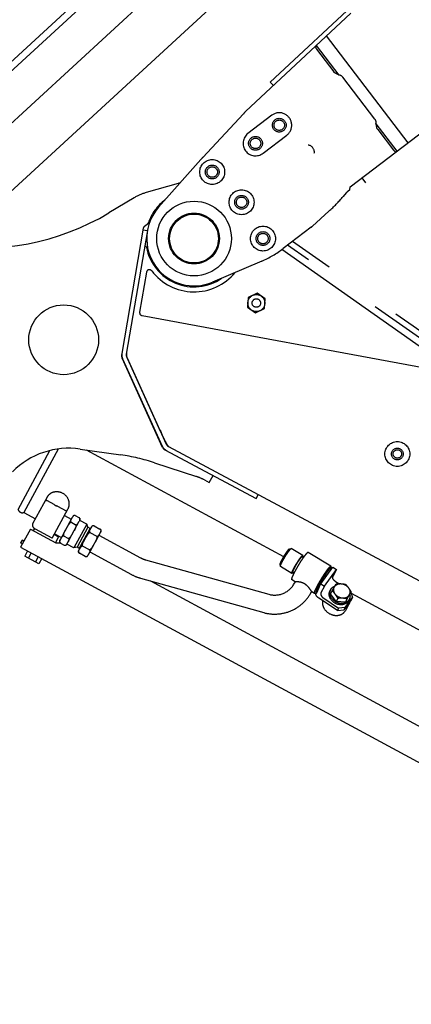
# Model space of a CAD drawing. Units: millimetres. Extents: x 0 to 594, y 0 to 420.
# Drawn here: x 410 to 417, y 223 to 243 of the extents above; entities that cross this region are included whole.
import ezdxf

# ---------------------------------------------------------------- set-up
doc = ezdxf.new("R2010")
doc.units = ezdxf.units.MM
doc.header["$LTSCALE"] = 32.67
doc.linetypes.add('PHANTOM', pattern=[0.8, 0.45, -0.05, 0.1, -0.05, 0.1, -0.05])
doc.layers.get('0').update_dxf_attribs({"linetype": 'CONTINUOUS'})
for name, color, linetype in [('ALL_AXIS', 7, 'CONTINUOUS'), ('ALL_FEATURES', 7, 'CONTINUOUS'), ('DEFAULT_3', 7, 'PHANTOM')]:
    doc.layers.add(name, color=color, linetype=linetype)
doc.styles.get("Standard").update_dxf_attribs({"font": 'txt', "width": 0.8})
doc.dimstyles.new('DIMSTYLE_1', dxfattribs={"dimtxt": 3.2, "dimasz": 3, "dimexe": 2.5, "dimexo": 0, "dimgap": 0.8, "dimtad": 1, "dimdec": 3, "dimlfac": 50, "dimdsep": 46, "dimtxsty": 'STANDARD', "dimblk": 'OPEN', "dimblk1": 'OPEN', "dimblk2": 'OPEN', "dimcen": 0.09, "dimadec": 3, "dimazin": 2, "dimtp": 2, "dimtm": 2, "dimtfac": 1, "dimtdec": 3, "dimtofl": 0, "dimtmove": 0, "dimatfit": 3, "dimldrblk": 'OPEN', "dimfxl": 1, "dimtolj": 1, "dimarcsym": 0})
doc.dimstyles.new('DIMSTYLE_2', dxfattribs={"dimtxt": 3.2, "dimasz": 3, "dimexe": 2.5, "dimexo": 0, "dimgap": 0.8, "dimtad": 1, "dimdec": 3, "dimlfac": 50, "dimdsep": 46, "dimtxsty": 'STANDARD', "dimblk": 'OPEN', "dimblk1": 'OPEN', "dimblk2": 'OPEN', "dimcen": 0.09, "dimadec": 3, "dimazin": 2, "dimtp": 1.2, "dimtm": 1.2, "dimtfac": 1, "dimtdec": 3, "dimtofl": 0, "dimtmove": 0, "dimatfit": 3, "dimldrblk": 'OPEN', "dimfxl": 1, "dimtolj": 1, "dimarcsym": 0})

# ---------------------------------------------------------------- blocks, each defined once
blk = doc.blocks.new('_OPEN')
at = {"color": 0, "linetype": 'BYBLOCK'}
for p, q in [((0, 0), (-1, 0.1667)), ((-1, -0.1667), (0, 0)), ((-1, 0), (0, 0))]:
    blk.add_line(p, q, dxfattribs=at)
blk = doc.blocks.new('*D27')
at = {"color": 2, "linetype": 'CONTINUOUS'}
for p, q in [((345.33, 316.044), (343.63, 316.044)), ((420.493, 316.044), (345.33, 316.044)), ((346.13, 316.044), (346.13, 268.171)), ((346.13, 220.298), (346.13, 268.171)), ((345.33, 220.298), (343.63, 220.298)), ((474.97, 220.298), (345.33, 220.298))]:
    blk.add_line(p, q, dxfattribs=at)
at = {"color": 2, "linetype": 'CONTINUOUS', "xscale": 3, "yscale": 3, "zscale": 3}
for p, rotation in [((346.13, 316.044), 90), ((346.13, 220.298), 270)]:
    blk.add_blockref('_OPEN', p, dxfattribs=dict(at, rotation=rotation))
at = {"color": 2, "linetype": 'CONTINUOUS', "insert": (342.13, 268.171), "char_height": 3.2, "width": 3.84, "attachment_point": 2, "rotation": 90, "line_spacing_factor": 0.9}
blk.add_mtext('Q', dxfattribs=at)
blk = doc.blocks.new('*D28')
at = {"color": 2, "linetype": 'CONTINUOUS'}
for p, q in [((393.03, 243.008), (391.33, 243.008)), ((433.827, 243.008), (393.03, 243.008)), ((393.83, 243.008), (393.83, 231.653)), ((393.83, 220.298), (393.83, 231.653)), ((393.03, 220.298), (391.33, 220.298)), ((504.901, 220.298), (393.03, 220.298))]:
    blk.add_line(p, q, dxfattribs=at)
at = {"color": 2, "linetype": 'CONTINUOUS', "xscale": 3, "yscale": 3, "zscale": 3}
for p, rotation in [((393.83, 243.008), 90), ((393.83, 220.298), 270)]:
    blk.add_blockref('_OPEN', p, dxfattribs=dict(at, rotation=rotation))
at = {"color": 2, "linetype": 'CONTINUOUS', "insert": (389.83, 231.653), "char_height": 3.2, "width": 3.84, "attachment_point": 2, "rotation": 90, "line_spacing_factor": 0.9}
blk.add_mtext('O', dxfattribs=at)
blk = doc.blocks.new('*D33')
at = {"color": 2, "linetype": 'CONTINUOUS'}
for p, q in [((405.587, 237.62), (405.587, 185.682)), ((497.119, 224.908), (497.119, 185.682)), ((405.587, 185.682), (405.587, 182.382)), ((497.119, 185.682), (497.119, 182.382)), ((405.587, 184.882), (451.353, 184.882)), ((497.119, 184.882), (451.353, 184.882))]:
    blk.add_line(p, q, dxfattribs=at)
at = {"color": 2, "linetype": 'CONTINUOUS', "xscale": 3, "yscale": 3, "zscale": 3, "rotation": 180}
blk.add_blockref('_OPEN', (405.587, 184.882), dxfattribs=at)
at = {"color": 2, "linetype": 'CONTINUOUS', "xscale": 3, "yscale": 3, "zscale": 3}
blk.add_blockref('_OPEN', (497.119, 184.882), dxfattribs=at)
at = {"color": 2, "linetype": 'CONTINUOUS', "insert": (451.353, 188.882), "char_height": 3.2, "width": 30.72, "attachment_point": 2, "line_spacing_factor": 0.9}
blk.add_mtext('F(輸送時寸法)', dxfattribs=at)
blk = doc.blocks.new('*D44')
at = {"color": 2, "linetype": 'CONTINUOUS'}
for p, q in [((373.313, 324.552), (373.313, 326.252)), ((474.509, 324.552), (474.509, 326.252)), ((373.313, 241.988), (373.313, 324.552)), ((474.509, 311.682), (474.509, 324.552)), ((373.313, 323.752), (423.911, 323.752)), ((474.509, 323.752), (423.911, 323.752))]:
    blk.add_line(p, q, dxfattribs=at)
at = {"color": 2, "linetype": 'CONTINUOUS', "xscale": 3, "yscale": 3, "zscale": 3, "rotation": 180}
blk.add_blockref('_OPEN', (373.313, 323.752), dxfattribs=at)
at = {"color": 2, "linetype": 'CONTINUOUS', "xscale": 3, "yscale": 3, "zscale": 3}
blk.add_blockref('_OPEN', (474.509, 323.752), dxfattribs=at)
at = {"color": 2, "linetype": 'CONTINUOUS', "insert": (423.911, 327.752), "char_height": 3.2, "width": 3.84, "attachment_point": 2, "line_spacing_factor": 0.9}
blk.add_mtext('D', dxfattribs=at)
blk = doc.blocks.new('*D52')
at = {"color": 2, "linetype": 'CONTINUOUS'}
for p, q in [((354.855, 280.753), (353.155, 280.753)), ((422.374, 280.753), (354.855, 280.753)), ((355.655, 280.753), (355.655, 250.525)), ((355.655, 220.298), (355.655, 250.525)), ((354.855, 220.298), (353.155, 220.298)), ((474.97, 220.298), (354.855, 220.298))]:
    blk.add_line(p, q, dxfattribs=at)
at = {"color": 2, "linetype": 'CONTINUOUS', "xscale": 3, "yscale": 3, "zscale": 3}
for p, rotation in [((355.655, 280.753), 90), ((355.655, 220.298), 270)]:
    blk.add_blockref('_OPEN', p, dxfattribs=dict(at, rotation=rotation))
at = {"color": 2, "linetype": 'CONTINUOUS', "insert": (351.655, 250.525), "char_height": 3.2, "width": 3.84, "attachment_point": 2, "rotation": 90, "line_spacing_factor": 0.9}
blk.add_mtext('P', dxfattribs=at)
blk = doc.blocks.new('*D55')
at = {"color": 2, "linetype": 'CONTINUOUS'}
for p, q in [((405.587, 237.62), (405.587, 195.207)), ((405.587, 195.207), (405.587, 191.907)), ((405.587, 194.407), (440.048, 194.407)), ((474.509, 194.407), (440.048, 194.407))]:
    blk.add_line(p, q, dxfattribs=at)
at = {"color": 2, "linetype": 'CONTINUOUS', "xscale": 3, "yscale": 3, "zscale": 3, "rotation": 180}
blk.add_blockref('_OPEN', (405.587, 194.407), dxfattribs=at)
at = {"color": 2, "linetype": 'CONTINUOUS', "xscale": 3, "yscale": 3, "zscale": 3}
blk.add_blockref('_OPEN', (474.509, 194.407), dxfattribs=at)
at = {"color": 2, "linetype": 'CONTINUOUS', "insert": (441.476, 198.407), "char_height": 3.2, "width": 3.84, "attachment_point": 2, "line_spacing_factor": 0.9}
blk.add_mtext('G', dxfattribs=at)

msp = doc.modelspace()

# ---------------------------------------------------------------- linework, layer by layer
at = {"layer": 'ALL_AXIS', "color": 8, "linetype": 'PHANTOM'}
for p, q in [((414.621615, 240.762557), (414.144692, 240.398491)), ((414.44808, 240.001055), (414.925003, 240.365121)), ((409.611551, 232.234872), (409.581106, 232.178578)), ((409.646735, 232.215844), (409.611551, 232.234872)), ((409.61629, 232.159549), (409.581106, 232.178578))]:
    msp.add_line(p, q, dxfattribs=at)
for centre, radius in [((413.427245, 239.624366), 0.25), ((414.016424, 239.017351), 0.25), ((414.44663, 238.288981), 0.25), ((414.313152, 236.994589), 0.085)]:
    msp.add_circle(centre, radius, dxfattribs=at)
for centre, start, end in [((414.773309, 240.563839), 307.3568256, 127.3568256), ((414.296386, 240.199773), 127.3568256, 307.3568256)]:
    msp.add_arc(centre, 0.25, start, end, dxfattribs=at)
at = {"layer": 'ALL_FEATURES', "color": 8, "linetype": 'PHANTOM'}
for p, q in [((428.156448, 253.954119), (414.09321, 240.836804)), ((414.593919, 241.426908), (428.095061, 254.019933)), ((416.197898, 239.323901), (429.299232, 249.324993)), ((429.372045, 249.229609), (416.509173, 239.41055)), ((406.847361, 239.49725), (414.62787, 246.653591)), ((406.942137, 239.394208), (414.722646, 246.550549)), ((415.722319, 246.423849), (407.309697, 238.686104)), ((408.185795, 238.133247), (416.399287, 245.687836)), ((417.358411, 240.209796), (415.720859, 242.354974)), ((415.515103, 242.163058), (415.967686, 241.570177)), ((415.522293, 242.087716), (415.86898, 241.63356)), ((416.694978, 240.683355), (416.05055, 241.527549)), ((414.655307, 241.361093), (414.593919, 241.426908)), ((413.237482, 239.916428), (414.05557, 240.790017)), ((416.714252, 240.592184), (417.135847, 240.039898)), ((416.749369, 240.480259), (417.067646, 240.063319)), ((412.352043, 238.919805), (413.201444, 239.876898)), ((412.746721, 239.394992), (412.09891, 239.209949)), ((416.190374, 239.267835), (416.197898, 239.323901)), ((416.509173, 239.41055), (416.43636, 239.505934)), ((416.116392, 239.205358), (416.054392, 239.131741)), ((416.190374, 239.267835), (416.148012, 239.235498)), ((411.860584, 239.106805), (411.352891, 238.803405)), ((415.771354, 238.838627), (415.438029, 238.537359)), ((412.067565, 238.536851), (412.123816, 238.576773)), ((412.043137, 238.497965), (411.614464, 235.983656)), ((412.126114, 238.449018), (411.703183, 235.968529)), ((412.037395, 238.464145), (412.126114, 238.449018)), ((415.412527, 238.516162), (414.850546, 238.087166)), ((428.722058, 228.465587), (414.939715, 238.155235)), ((429.140362, 228.318188), (415.039748, 238.231596)), ((418.15457, 235.725996), (414.822907, 238.066803)), ((414.42349, 237.838046), (413.436162, 237.415757)), ((412.10619, 237.612302), (411.970637, 236.811772)), ((414.330232, 237.190144), (414.152337, 237.107158)), ((414.491047, 237.077575), (414.330232, 237.190144)), ((414.152337, 237.107158), (414.135256, 236.911604)), ((414.473967, 236.88202), (414.491047, 237.077575)), ((414.135256, 236.911604), (414.296072, 236.799035)), ((414.296072, 236.799035), (414.473967, 236.88202)), ((412.018898, 236.742753), (418.10918, 235.6179)), ((411.610212, 235.948278), (411.61198, 235.958689)), ((412.431379, 234.098544), (411.61775, 235.890189)), ((411.628764, 235.87316), (412.423117, 234.12396)), ((411.71071, 235.910373), (412.505063, 234.161174)), ((412.363214, 234.474035), (411.723434, 235.882857)), ((412.383179, 234.44137), (412.363214, 234.474035)), ((409.530743, 232.853836), (410.168691, 234.033418)), ((410.33428, 234.064108), (409.646017, 232.791492)), ((410.77766, 234.063935), (411.590166, 233.947739)), ((410.898895, 234.046597), (414.85989, 231.904392)), ((412.475211, 234.051742), (414.310084, 233.06888)), ((412.548896, 234.114372), (427.453896, 226.130399)), ((412.27164, 233.788436), (413.108962, 233.513527)), ((413.269206, 233.444925), (413.368385, 233.391799)), ((413.368385, 233.391799), (413.443934, 233.532839)), ((410.112115, 233.097366), (409.822833, 232.562474)), ((410.256616, 232.948852), (410.117856, 233.023896)), ((414.310084, 233.06888), (414.352581, 233.148215)), ((410.213951, 232.276645), (410.534324, 232.869024)), ((410.504881, 232.814584), (410.330938, 232.908657)), ((409.646017, 232.791492), (409.878649, 232.665679)), ((410.616999, 232.689677), (410.369129, 232.231358)), ((410.459101, 232.729935), (410.598112, 232.654754)), ((410.509865, 232.155245), (410.757735, 232.613563)), ((410.627725, 232.709509), (410.627028, 232.708221)), ((410.631541, 232.712991), (410.627763, 232.707884)), ((410.753672, 232.686833), (410.680541, 232.726385)), ((410.765728, 232.628342), (410.768461, 232.633395)), ((410.908217, 232.555469), (410.767481, 232.631582)), ((409.778031, 232.458614), (409.581087, 232.094459)), ((409.778031, 232.458614), (410.2882, 232.182702)), ((409.839603, 232.425314), (409.862693, 232.468008)), ((410.213951, 232.276645), (409.879702, 232.457415)), ((410.606161, 232.588854), (410.679292, 232.549303)), ((410.908217, 232.555468), (410.651582, 232.080944)), ((410.933168, 232.496499), (410.714591, 232.092343)), ((411.005939, 232.504927), (410.757968, 232.046422)), ((410.758571, 232.068557), (410.977148, 232.472713)), ((410.933169, 232.496499), (410.908217, 232.555469)), ((410.977149, 232.472713), (410.933169, 232.496499)), ((410.948012, 232.397818), (410.939216, 232.402575)), ((410.942685, 231.946523), (411.190655, 232.405027)), ((410.995345, 232.485333), (410.995163, 232.485002)), ((411.009575, 232.508176), (411.005835, 232.503089)), ((411.060151, 232.521082), (411.1745, 232.45924)), ((411.189714, 232.405379), (411.189609, 232.405098)), ((411.189751, 232.405361), (411.189641, 232.405082)), ((410.253286, 232.349376), (410.341246, 232.301805)), ((410.259731, 232.361294), (410.398742, 232.286113)), ((410.341246, 232.301805), (410.279404, 232.187459)), ((410.335772, 232.320169), (410.341244, 232.301806)), ((410.457849, 232.314622), (410.530981, 232.275071)), ((410.985771, 232.383551), (411.10012, 232.321709)), ((411.152233, 232.333983), (411.986633, 231.882718)), ((411.180057, 232.385436), (411.17988, 232.385103)), ((409.581087, 232.094459), (419.485404, 226.737957)), ((409.720365, 232.019134), (409.665183, 231.9171)), ((410.2882, 232.182702), (410.375222, 232.18497)), ((410.383918, 232.17792), (410.457049, 232.138369)), ((410.651582, 232.080944), (410.510846, 232.157058)), ((410.714591, 232.092343), (410.651582, 232.080944)), ((410.758571, 232.068557), (410.714591, 232.092343)), ((410.748026, 232.028038), (410.747372, 232.026829)), ((410.74825, 232.026507), (410.748361, 232.026785)), ((410.748282, 232.02649), (410.748387, 232.026772)), ((410.805299, 232.133938), (410.796503, 232.138695)), ((410.951808, 232.047477), (410.83746, 232.109319)), ((414.970997, 232.055816), (415.011683, 232.06608)), ((415.011684, 232.066082), (415.014218, 232.065903)), ((415.244039, 231.926955), (415.014252, 232.065883)), ((409.949572, 231.763295), (409.665183, 231.9171)), ((409.791462, 231.980683), (409.73628, 231.878649)), ((409.933657, 231.90378), (409.878475, 231.801746)), ((410.004754, 231.865329), (409.949572, 231.763295)), ((410.877876, 231.910775), (410.763528, 231.972617)), ((410.932089, 231.92693), (410.932742, 231.928139)), ((410.970511, 231.997975), (411.804912, 231.54671)), ((412.090642, 231.840637), (414.563785, 231.149703)), ((415.256182, 231.885082), (415.22875, 231.901668)), ((415.811825, 231.712743), (415.352248, 231.9906)), ((414.786233, 231.750217), (414.796048, 231.70942)), ((414.797415, 231.707238), (414.796048, 231.709418)), ((415.027204, 231.568309), (414.797416, 231.707237)), ((415.607792, 231.360711), (415.847536, 231.694139)), ((415.682857, 231.311354), (415.922601, 231.644781)), ((415.811825, 231.712743), (415.813914, 231.709412)), ((415.820458, 231.68221), (415.813914, 231.709412)), ((415.847536, 231.694139), (415.922601, 231.644781)), ((415.922601, 231.644781), (415.84893, 231.508561)), ((411.987857, 231.472725), (414.461, 230.781791)), ((412.187671, 231.416902), (417.909413, 228.322441)), ((415.092601, 231.399702), (415.021123, 231.442918)), ((415.06992, 231.577014), (415.042492, 231.593596)), ((415.067805, 231.350938), (415.098801, 231.402226)), ((415.093465, 231.39918), (415.092919, 231.400228)), ((415.096325, 231.398155), (415.093514, 231.399151)), ((415.536125, 231.191389), (415.603877, 231.353472)), ((415.603877, 231.353472), (415.607792, 231.360711)), ((415.607792, 231.360711), (415.682857, 231.311354)), ((415.682857, 231.311354), (415.609186, 231.175133)), ((415.806565, 231.245081), (415.792922, 231.219855)), ((415.803502, 231.155333), (415.914053, 231.359744)), ((415.905049, 231.403267), (415.966457, 231.362889)), ((415.394739, 231.153357), (415.423276, 231.200578)), ((415.423172, 231.200486), (415.425382, 231.198505)), ((415.4807, 231.16506), (415.425382, 231.198505)), ((415.511747, 231.171602), (415.484619, 231.164758)), ((415.941006, 230.827001), (415.565683, 231.073791)), ((415.665305, 231.06984), (415.965563, 230.872408)), ((415.914788, 231.003743), (415.803502, 231.155333)), ((415.948845, 231.066715), (415.914788, 231.003743)), ((416.216207, 231.038902), (416.07236, 230.838845)), ((416.096917, 230.884252), (416.240764, 231.084308)), ((416.102567, 230.993591), (416.213118, 231.198003)), ((416.175998, 231.045282), (416.162355, 231.020057)), ((416.209529, 231.191367), (416.240764, 231.084308)), ((416.215381, 231.171309), (418.565071, 229.900538)), ((416.240764, 231.084308), (416.216207, 231.038902)), ((416.102567, 230.993591), (415.914788, 231.003743)), ((415.965563, 230.872408), (415.941006, 230.827001)), ((415.941006, 230.827001), (416.07236, 230.838845)), ((416.096917, 230.884252), (415.965563, 230.872408)), ((416.096917, 230.884252), (416.07236, 230.838845)), ((416.171345, 230.952594), (416.100402, 230.821419))]:
    msp.add_line(p, q, dxfattribs=at)
for centre, radius in [((414.773309, 240.563839), 0.138286), ((414.773309, 240.563839), 0.105), ((414.296386, 240.199773), 0.138286), ((414.296386, 240.199773), 0.105), ((413.427245, 239.624366), 0.138286), ((413.427245, 239.624366), 0.105), ((414.016424, 239.017351), 0.138286), ((414.016424, 239.017351), 0.105), ((413.062578, 238.289219), 0.75), ((413.062578, 238.289219), 0.51), ((413.062578, 238.289219), 0.49), ((414.44663, 238.288981), 0.138286), ((414.44663, 238.288981), 0.105), ((414.313152, 236.994589), 0.17), ((410.445453, 236.256983), 0.7), ((417.144112, 233.965709), 0.25), ((417.144112, 233.965709), 0.118), ((417.144112, 233.965709), 0.085)]:
    msp.add_circle(centre, radius, dxfattribs=at)
at = {"layer": 'ALL_FEATURES', "color": 2, "linetype": 'PHANTOM'}
msp.add_arc((457.508959, 241.98776), 84.19622, 121.89317581, 251.37266393, dxfattribs=at)
at = {"layer": 'ALL_FEATURES', "color": 8, "linetype": 'PHANTOM'}
for centre, radius, start, end in [((415.964257, 241.461828), 0.108404, 76.0466038, 88.1871657), ((415.964296, 241.461705), 0.108514, 37.3568256, 76.0819351), ((413.763605, 241.063433), 0.4, 316.8791031, 325.4885692), ((416.608723, 240.617511), 0.108514, 358.6324636, 37.3568256), ((416.608831, 240.617442), 0.108404, 346.5264939, 358.6678027), ((415.327963, 240.018533), 0.15, 354.0207139, 80.6935182), ((414.697308, 238.549348), 2, 136.8791031, 138.411563), ((413.062578, 238.289219), 1.15, 104.1764577, 105.9416221), ((412.373568, 238.248407), 1, 105.9416221, 120.8628098), ((413.759763, 241.064272), 3, 312.1081097, 319.8960361), ((416.269367, 239.076523), 0.2, 127.3566479, 139.8961486), ((413.062578, 238.289219), 0.95, 138.4117136, 293.1566659), ((413.062578, 238.289219), 0.97, 126.9760262, 160.9324149), ((408.78797, 243.095395), 5, 260.8588951, 300.8628098), ((412.10229, 238.487921), 0.06, 125.3633566, 170.3633566), ((412.08909, 238.625702), 0.06, 305.3633566, 340.9324149), ((415.169816, 238.834111), 0.4, 307.3568256, 312.1080959), ((412.088759, 238.110958), 0.02, 10.3733275, 170.3233518), ((413.062578, 238.289219), 0.97, 190.3733275, 304.7486049), ((413.636992, 239.67691), 2, 293.1568256, 307.3568826), ((412.165348, 237.602285), 0.06, 37.4382406, 170.3893518), ((413.062578, 238.289219), 1.07, 217.4382406, 320.5008228), ((412.029795, 236.801755), 0.06, 170.3893518, 259.5355967), ((411.801761, 235.951722), 0.19, 170.3239423, 204.4239423), ((411.801761, 235.951722), 0.1, 170.3239423, 204.4239423), ((411.905536, 235.965554), 0.2, 170.4964892, 204.4239423), ((411.708801, 235.931538), 0.1, 170.3633566, 204.4239283), ((410.55115, 232.480049), 1.6, 81.861354, 135.1546823), ((412.596114, 234.202522), 0.19, 204.4239423, 241.8239423), ((412.52243, 234.139893), 0.1, 204.4239283, 241.8239668), ((412.596114, 234.202522), 0.1, 204.4239423, 241.8239423), ((412.584067, 234.151608), 0.04964, 226.7927653, 230.669132), ((411.02389, 229.988025), 4, 71.8239668, 81.861354), ((412.797024, 232.563424), 1, 61.8239668, 71.8239668), ((410.098828, 232.988712), 0.04, 61.5943698, 151.5943698), ((409.615287, 232.872416), 0.086562, 192.3948937, 290.7938459), ((410.662909, 232.690481), 0.04, 69.1164968, 151.5943698), ((410.663636, 232.693505), 0.036869, 82.8982395, 88.2984657), ((410.663522, 232.692509), 0.037872, 80.8953675, 82.912954), ((410.66343, 232.691973), 0.038415, 72.8887804, 80.886748), ((410.663398, 232.691855), 0.038537, 72.6337677, 72.894261), ((410.663291, 232.691516), 0.038893, 71.6110608, 72.6322391), ((410.663027, 232.690729), 0.039724, 69.4292713, 71.6081051), ((410.662978, 232.690574), 0.039885, 63.8746568, 69.4415469), ((410.662876, 232.690391), 0.040095, 63.8595146, 69.117859), ((410.73322, 232.652347), 0.040095, 54.07088, 59.3292247), ((410.733318, 232.652533), 0.039885, 53.7472414, 59.3140833), ((410.733277, 232.652424), 0.04, 331.5943698, 54.0722428), ((410.73342, 232.652658), 0.039724, 51.5807168, 53.7595167), ((410.733987, 232.653375), 0.038809, 50.2964473, 51.5785963), ((410.734171, 232.653599), 0.03852, 47.4146195, 50.2947072), ((410.734299, 232.653735), 0.038333, 42.2973062, 47.4181984), ((410.734639, 232.654047), 0.037872, 40.2759695, 42.2934128), ((410.73541, 232.654688), 0.036869, 34.8901391, 40.2906875), ((410.670217, 232.672305), 0.104709, 337.2900985, 337.6801694), ((410.675673, 232.670072), 0.098813, 337.6765307, 338.418088), ((411.041123, 232.485898), 0.04, 68.7709973, 151.5943698), ((411.041844, 232.488672), 0.037118, 80.9043137, 87.3901933), ((411.041733, 232.487913), 0.037885, 79.4839249, 80.9193078), ((411.041568, 232.487079), 0.038735, 73.2022504, 79.4700758), ((411.041533, 232.486943), 0.038876, 70.9093492, 73.2105157), ((411.041578, 232.487074), 0.038737, 70.0918724, 70.9086347), ((411.0411, 232.48581), 0.040088, 61.6254412, 70.0646853), ((411.040973, 232.485573), 0.040357, 61.6258327, 68.7385281), ((411.155282, 232.423752), 0.040357, 54.4502201, 61.562911), ((411.155672, 232.424441), 0.039566, 58.7293451, 61.5846126), ((411.155414, 232.423995), 0.040081, 53.1219255, 58.7444499), ((411.155471, 232.424056), 0.04, 331.5943698, 54.4177423), ((411.156207, 232.425081), 0.038737, 52.2801241, 53.0966346), ((411.156097, 232.424942), 0.038913, 46.8829586, 52.2782441), ((411.156382, 232.425243), 0.038499, 43.7095509, 46.8857552), ((411.156824, 232.425669), 0.037886, 42.2694954, 43.7052632), ((411.157398, 232.426178), 0.037118, 35.7982493, 42.2844934), ((411.096397, 232.442288), 0.100392, 337.5408203, 338.2473652), ((410.404313, 232.212329), 0.04, 151.5943698, 234.0722428), ((410.461414, 232.194691), 0.098371, 157.7146467, 158.3156885), ((410.40437, 232.212407), 0.040095, 234.0708806, 239.329225), ((410.474714, 232.174363), 0.040095, 243.8595149, 249.1178596), ((410.474681, 232.174273), 0.04, 249.1164968, 331.5943698), ((410.428017, 232.212851), 0.099157, 325.0240317, 325.4737135), ((410.423896, 232.215685), 0.104158, 325.4740853, 326.0023003), ((410.782556, 232.007801), 0.04, 151.5943698, 234.4177423), ((410.841131, 231.989576), 0.099954, 157.5781274, 158.1451239), ((410.782746, 232.008105), 0.040357, 234.4502162, 241.5629087), ((410.897055, 231.946284), 0.040357, 241.6258292, 248.7385223), ((410.896905, 231.945959), 0.04, 248.7709973, 331.5943698), ((412.226858, 232.326891), 0.504972, 241.5938933, 254.3507225), ((412.227305, 232.327997), 0.888158, 241.6026782, 254.359508)]:
    msp.add_arc(centre, radius, start, end, dxfattribs=at)
for centre, major_axis, ratio, start_param, end_param in [((415.595778, 242.156257), (0.008846, 0.104947), 0.905949868, -4.570491913, -3.926990804), ((417.147133, 240.123997), (0.094736, 0.032018), 0.999999997, -2.815514789, -2.172013681)]:
    msp.add_ellipse(centre, major_axis=major_axis, ratio=ratio, start_param=start_param, end_param=end_param, dxfattribs=at)
for points, knots in [([(415.912407, 241.600497), (415.908367, 241.602174), (415.891875, 241.610136), (415.877434, 241.622485), (415.86898, 241.63356)], [0, 0, 0, 0, 0.238933251, 1, 1, 1, 1]), ([(416.749369, 240.480259), (416.746467, 240.48406), (416.736385, 240.4994), (416.730634, 240.517438), (416.728925, 240.530866)], [0, 0, 0, 0, 0.261010481, 1, 1, 1, 1]), ([(412.383179, 234.44137), (412.391278, 234.421505), (412.422509, 234.345008), (412.456414, 234.269051), (412.488346, 234.216794)], [0, 0, 0, 0, 0.259423703, 1, 1, 1, 1]), ([(412.550081, 234.115426), (412.538266, 234.126499), (412.518907, 234.162144), (412.500553, 234.196818), (412.488346, 234.216794)], [0, 0, 0, 0, 0.408868767, 1, 1, 1, 1]), ([(410.534324, 232.869024), (410.547838, 232.894011), (410.564138, 232.951528), (410.546485, 233.071203), (410.437561, 233.194614), (410.274656, 233.218215), (410.16484, 233.167478), (410.125629, 233.122352), (410.112115, 233.097366)], [0, 0, 0, 0, 0.120312604, 0.244086012, 0.499999947, 0.755913896, 0.879687304, 1, 1, 1, 1]), ([(410.606161, 232.588854), (410.586267, 232.597675), (410.541229, 232.553569), (410.524093, 232.517891), (410.513059, 232.497488)], [0, 0, 0, 0, 0.484052669, 1, 1, 1, 1]), ([(410.606161, 232.588854), (410.598264, 232.593536), (410.587165, 232.607222), (410.587588, 232.635558), (410.596544, 232.651854), (410.602098, 232.662125)], [0, 0, 0, 0, 0.336387903, 0.572163149, 1, 1, 1, 1]), ([(410.664731, 232.730358), (410.660853, 232.730472), (410.647857, 232.72882), (410.637134, 232.719964), (410.631541, 232.712991)], [0, 0, 0, 0, 0.302690496, 1, 1, 1, 1]), ([(410.765652, 232.675777), (410.768164, 232.672173), (410.774375, 232.65862), (410.771267, 232.6431), (410.767559, 232.633725)], [0, 0, 0, 0, 0.303530719, 1, 1, 1, 1]), ([(409.822833, 232.562474), (409.817739, 232.553055), (409.813931, 232.530544), (409.827093, 232.500127), (409.850223, 232.475821), (409.869284, 232.463049), (409.879702, 232.457415)], [0, 0, 0, 0, 0.243948591, 0.481282185, 0.730177106, 1, 1, 1, 1]), ([(410.457849, 232.314622), (410.439578, 232.326442), (410.451835, 232.388276), (410.472313, 232.422148), (410.483347, 232.44255)], [0, 0, 0, 0, 0.484052664, 1, 1, 1, 1]), ([(410.679292, 232.549303), (410.697564, 232.537483), (410.685307, 232.475648), (410.664829, 232.441777), (410.653795, 232.421374)], [0, 0, 0, 0, 0.484052658, 1, 1, 1, 1]), ([(410.679292, 232.549303), (410.687534, 232.545257), (410.705062, 232.543461), (410.728545, 232.559325), (410.73728, 232.57574), (410.742834, 232.586011)], [0, 0, 0, 0, 0.336387892, 0.572163151, 1, 1, 1, 1]), ([(410.985771, 232.383551), (410.977462, 232.388045), (410.965581, 232.401786), (410.965639, 232.430741), (410.974765, 232.447286), (410.980391, 232.457688)], [0, 0, 0, 0, 0.339530387, 0.574957991, 1, 1, 1, 1]), ([(411.043534, 232.525752), (411.039551, 232.525932), (411.02623, 232.524407), (411.01525, 232.51531), (411.009575, 232.508176)], [0, 0, 0, 0, 0.30430507, 1, 1, 1, 1]), ([(411.187504, 232.447889), (411.190119, 232.444261), (411.196604, 232.430606), (411.193497, 232.414835), (411.189751, 232.405361)], [0, 0, 0, 0, 0.305080502, 1, 1, 1, 1]), ([(410.380843, 232.17994), (410.372212, 232.186192), (410.361849, 232.205241), (410.367108, 232.223754), (410.370004, 232.231038)], [0, 0, 0, 0, 0.57620548, 1, 1, 1, 1]), ([(410.457849, 232.314622), (410.449617, 232.318666), (410.432148, 232.320517), (410.408698, 232.304788), (410.400008, 232.288455), (410.394487, 232.278245)], [0, 0, 0, 0, 0.337397243, 0.573034919, 1, 1, 1, 1]), ([(410.530981, 232.275071), (410.550874, 232.26625), (410.595913, 232.310356), (410.613049, 232.346034), (410.624083, 232.366437)], [0, 0, 0, 0, 0.484052667, 1, 1, 1, 1]), ([(410.530981, 232.275071), (410.538872, 232.270395), (410.549983, 232.256789), (410.549656, 232.228555), (410.540744, 232.212341), (410.535223, 232.202131)], [0, 0, 0, 0, 0.337397251, 0.573034916, 1, 1, 1, 1]), ([(410.83746, 232.109319), (410.818235, 232.119716), (410.829588, 232.184118), (410.85053, 232.21757), (410.861704, 232.238232)], [0, 0, 0, 0, 0.481994699, 1, 1, 1, 1]), ([(410.985771, 232.383551), (410.966546, 232.393949), (410.918865, 232.349194), (410.902333, 232.313357), (410.891159, 232.292695)], [0, 0, 0, 0, 0.481994696, 1, 1, 1, 1]), ([(411.10012, 232.321709), (411.119345, 232.311312), (411.107992, 232.24691), (411.08705, 232.213457), (411.075875, 232.192796)], [0, 0, 0, 0, 0.481994695, 1, 1, 1, 1]), ([(411.10012, 232.321709), (411.108429, 232.317215), (411.126432, 232.314793), (411.150632, 232.330692), (411.159482, 232.347386), (411.165108, 232.357789)], [0, 0, 0, 0, 0.339530354, 0.574957998, 1, 1, 1, 1]), ([(410.460422, 232.136901), (410.470419, 232.133086), (410.492147, 232.134903), (410.50475, 232.149557), (410.509265, 232.156011)], [0, 0, 0, 0, 0.576007761, 1, 1, 1, 1]), ([(410.759282, 231.97527), (410.75057, 231.981496), (410.740072, 232.000608), (410.745347, 232.019202), (410.74825, 232.026507)], [0, 0, 0, 0, 0.576673269, 1, 1, 1, 1]), ([(410.83746, 232.109319), (410.829157, 232.113809), (410.811216, 232.116283), (410.787049, 232.100524), (410.778244, 232.083912), (410.772651, 232.073571)], [0, 0, 0, 0, 0.340566898, 0.575855629, 1, 1, 1, 1]), ([(410.951808, 232.047477), (410.971033, 232.037079), (411.018714, 232.081834), (411.035246, 232.117671), (411.04642, 232.138333)], [0, 0, 0, 0, 0.481994691, 1, 1, 1, 1]), ([(410.951808, 232.047477), (410.960111, 232.042986), (410.972002, 232.029327), (410.972043, 232.000475), (410.96296, 231.984013), (410.957368, 231.973672)], [0, 0, 0, 0, 0.340566953, 0.575855641, 1, 1, 1, 1]), ([(414.970996, 232.055817), (414.964621, 232.05421), (414.950966, 232.037254), (414.926931, 232.008686), (414.896756, 231.963758), (414.863847, 231.911945), (414.833257, 231.858731), (414.807493, 231.811136), (414.793364, 231.77658), (414.784693, 231.75661), (414.786232, 231.750217)], [0, 0, 0, 0, 0.054742085, 0.166323877, 0.321453989, 0.499999081, 0.678543996, 0.833674295, 0.94525691, 1, 1, 1, 1]), ([(414.796048, 231.709418), (414.794711, 231.718016), (414.80207, 231.735279), (414.81488, 231.767183), (414.835052, 231.806534), (414.86023, 231.852612), (414.886919, 231.898005), (414.914715, 231.942683), (414.938932, 231.979241), (414.959147, 232.007936), (414.974893, 232.028949), (414.988713, 232.046196), (415.000765, 232.058509), (415.007463, 232.065007), (415.011684, 232.066082)], [0, 0, 0, 0, 0.06204956, 0.124590744, 0.249669781, 0.374758525, 0.499849009, 0.624939492, 0.750028257, 0.812574316, 0.875119064, 0.937655142, 0.968932911, 1, 1, 1, 1]), ([(410.882421, 231.908674), (410.8926, 231.904713), (410.914915, 231.906712), (410.927525, 231.921903), (410.932073, 231.928547)], [0, 0, 0, 0, 0.575649027, 1, 1, 1, 1]), ([(415.027204, 231.568309), (415.025531, 231.56932), (415.025416, 231.57697), (415.028756, 231.588251), (415.035665, 231.607048), (415.051295, 231.641428), (415.078239, 231.693199), (415.116367, 231.759069), (415.156985, 231.823466), (415.190323, 231.871433), (415.213541, 231.901303), (415.226991, 231.916218), (415.235486, 231.924449), (415.242303, 231.927966), (415.244006, 231.926975)], [0, 0, 0, 0, 0.013776765, 0.043375243, 0.089681492, 0.15133804, 0.311298165, 0.499606418, 0.687979122, 0.84812317, 0.909907875, 0.956358803, 0.986108575, 1, 1, 1, 1]), ([(415.228722, 231.901684), (415.227259, 231.902536), (415.22141, 231.899521), (415.208998, 231.887501), (415.185427, 231.858244), (415.154125, 231.812903), (415.119052, 231.757475), (415.08629, 231.700674), (415.06071, 231.651952), (415.04583, 231.617526), (415.040955, 231.601028), (415.041056, 231.594465), (415.042492, 231.593596)], [0, 0, 0, 0, 0.013893053, 0.043646273, 0.151836588, 0.31199974, 0.500394594, 0.688724152, 0.848702615, 0.956619617, 0.986221552, 1, 1, 1, 1]), ([(415.352249, 231.9906), (415.349688, 231.992148), (415.339234, 231.986846), (415.326319, 231.974287), (415.305747, 231.951528), (415.270258, 231.90586), (415.219255, 231.83249), (415.178942, 231.768565), (415.157795, 231.733573)], [0, 0, 0, 0, 0.027571563, 0.086846192, 0.179582465, 0.303048019, 0.623267597, 1, 1, 1, 1]), ([(415.244039, 231.926955), (415.246749, 231.925317), (415.244027, 231.911271), (415.241082, 231.902934), (415.238348, 231.895892)], [0, 0, 0, 0, 0.295380759, 1, 1, 1, 1]), ([(415.157795, 231.733573), (415.136707, 231.698679), (415.098972, 231.633476), (415.057861, 231.554472), (415.03402, 231.502019), (415.023485, 231.473343), (415.018391, 231.456131), (415.018571, 231.444461), (415.021123, 231.442918)], [0, 0, 0, 0, 0.376971244, 0.697127049, 0.820519202, 0.913188391, 0.972422702, 1, 1, 1, 1]), ([(415.617373, 231.455715), (415.631421, 231.47896), (415.660127, 231.525079), (415.697649, 231.581707), (415.728992, 231.626039), (415.749388, 231.65329), (415.766331, 231.674315), (415.779878, 231.690185), (415.793015, 231.70301), (415.805751, 231.715139), (415.811825, 231.712743)], [0, 0, 0, 0, 0.250596925, 0.501190098, 0.626490113, 0.751787588, 0.814437047, 0.877083471, 0.939753102, 1, 1, 1, 1]), ([(415.820458, 231.68221), (415.820171, 231.683401), (415.818884, 231.686002), (415.813886, 231.685809), (415.808675, 231.6827), (415.797926, 231.674227), (415.78159, 231.65641), (415.758389, 231.627824), (415.731013, 231.590523), (415.688769, 231.529085), (415.657279, 231.479247), (415.636202, 231.444372)], [0, 0, 0, 0, 0.011886189, 0.023740556, 0.042784387, 0.071032772, 0.155922352, 0.276609617, 0.428314052, 0.604631903, 1, 1, 1, 1]), ([(415.811636, 231.644212), (415.814599, 231.652063), (415.818578, 231.664236), (415.821555, 231.677652), (415.820458, 231.68221)], [0, 0, 0, 0, 0.641571869, 1, 1, 1, 1]), ([(415.052041, 231.587752), (415.047092, 231.582081), (415.04104, 231.5756), (415.029978, 231.566694), (415.027236, 231.568289)], [0, 0, 0, 0, 0.703529473, 1, 1, 1, 1]), ([(415.4807, 231.16506), (415.478148, 231.166603), (415.477968, 231.178273), (415.483061, 231.195485), (415.493597, 231.224161), (415.517438, 231.276615), (415.558549, 231.355619), (415.596285, 231.420821), (415.617373, 231.455715)], [0, 0, 0, 0, 0.027576984, 0.086810978, 0.179480013, 0.302872179, 0.623028168, 1, 1, 1, 1]), ([(415.636202, 231.444372), (415.615182, 231.40959), (415.585783, 231.35869), (415.551137, 231.29293), (415.530917, 231.251505), (415.516458, 231.21781), (415.508318, 231.195156), (415.505833, 231.181759), (415.505512, 231.175724), (415.50767, 231.171232), (415.510562, 231.171303), (415.511747, 231.171602)], [0, 0, 0, 0, 0.395643146, 0.571951856, 0.723592605, 0.844192556, 0.928998562, 0.957214658, 0.976238079, 0.98809326, 1, 1, 1, 1]), ([(415.905049, 231.403267), (415.894237, 231.410376), (415.863564, 231.434654), (415.835507, 231.483742), (415.84893, 231.508561)], [0, 0, 0, 0, 0.314403575, 1, 1, 1, 1]), ([(414.563785, 231.149703), (414.655444, 231.124096), (414.861907, 231.13416), (415.0183, 231.269023), (415.067805, 231.350938)], [0, 0, 0, 0, 0.498577214, 1, 1, 1, 1]), ([(415.092919, 231.400227), (415.093044, 231.400434), (415.093573, 231.400816), (415.094141, 231.401054), (415.094498, 231.401185)], [0, 0, 0, 0, 0.388762167, 1, 1, 1, 1]), ([(415.094498, 231.401185), (415.101929, 231.403912), (415.125551, 231.404138), (415.16822, 231.40348), (415.225757, 231.391779), (415.286562, 231.363103), (415.337906, 231.317829), (415.37591, 231.269237), (415.402786, 231.230074), (415.416701, 231.207489), (415.423172, 231.200486)], [0, 0, 0, 0, 0.057758758, 0.168011133, 0.313796779, 0.481438754, 0.652649264, 0.807917636, 0.930430434, 1, 1, 1, 1]), ([(415.895806, 230.968645), (415.84983, 230.99351), (415.790745, 231.053627), (415.770218, 231.152792), (415.78218, 231.199993), (415.792922, 231.219855)], [0, 0, 0, 0, 0.528736805, 0.771578347, 1, 1, 1, 1]), ([(415.909449, 230.993871), (415.863473, 231.018736), (415.804387, 231.078853), (415.783861, 231.178018), (415.795823, 231.225219), (415.806565, 231.245081)], [0, 0, 0, 0, 0.528736599, 0.771578279, 1, 1, 1, 1]), ([(415.806565, 231.245081), (415.819419, 231.268847), (415.847278, 231.296275), (415.880556, 231.311493), (415.889511, 231.314782)], [0, 0, 0, 0, 0.739067031, 1, 1, 1, 1]), ([(415.897345, 231.150171), (415.892692, 231.156509), (415.874249, 231.180481), (415.853616, 231.202724), (415.837559, 231.218305)], [0, 0, 0, 0, 0.260046644, 1, 1, 1, 1]), ([(415.897345, 231.150171), (415.881478, 231.171784), (415.859395, 231.220881), (415.868333, 231.275206), (415.879949, 231.296685)], [0, 0, 0, 0, 0.523349991, 1, 1, 1, 1]), ([(415.879949, 231.296685), (415.891566, 231.318165), (415.932136, 231.355382), (415.985313, 231.363776), (416.012086, 231.362329)], [0, 0, 0, 0, 0.476650005, 1, 1, 1, 1]), ([(416.012086, 231.362329), (416.019937, 231.361905), (416.050094, 231.359592), (416.080003, 231.3545), (416.101832, 231.349593)], [0, 0, 0, 0, 0.260046642, 1, 1, 1, 1]), ([(416.101832, 231.349593), (416.107047, 231.344533), (416.128402, 231.323131), (416.148026, 231.299973), (416.161618, 231.281458)], [0, 0, 0, 0, 0.240322871, 1, 1, 1, 1]), ([(416.161618, 231.281458), (416.177485, 231.259845), (416.199568, 231.210748), (416.19063, 231.156423), (416.179014, 231.134944)], [0, 0, 0, 0, 0.523349991, 1, 1, 1, 1]), ([(414.461, 230.781791), (414.547134, 230.757728), (414.728743, 230.737719), (414.995485, 230.796566), (415.229827, 230.937286), (415.348373, 231.076636), (415.394739, 231.153357)], [0, 0, 0, 0, 0.24968424, 0.499592198, 0.749727283, 1, 1, 1, 1]), ([(415.484619, 231.164759), (415.483909, 231.164579), (415.482562, 231.164377), (415.481217, 231.164748), (415.4807, 231.16506)], [0, 0, 0, 0, 0.548109455, 1, 1, 1, 1]), ([(415.565683, 231.073791), (415.546947, 231.08611), (415.517796, 231.112802), (415.502475, 231.153971), (415.506277, 231.170324)], [0, 0, 0, 0, 0.57185729, 1, 1, 1, 1]), ([(415.511747, 231.171602), (415.515499, 231.172549), (415.524195, 231.179253), (415.531578, 231.186523), (415.536125, 231.191389)], [0, 0, 0, 0, 0.367458274, 1, 1, 1, 1]), ([(415.609186, 231.175133), (415.605406, 231.168145), (415.602485, 231.143214), (415.623511, 231.103899), (415.649401, 231.080297), (415.665305, 231.06984)], [0, 0, 0, 0, 0.186809152, 0.552454246, 1, 1, 1, 1]), ([(415.645646, 231.021178), (415.639174, 230.996199), (415.637718, 230.940835), (415.679305, 230.833726), (415.796779, 230.733608), (415.949932, 230.713769), (416.052727, 230.759045), (416.088431, 230.799284), (416.100402, 230.821419)], [0, 0, 0, 0, 0.116063927, 0.240502225, 0.506878368, 0.767216523, 0.886810145, 1, 1, 1, 1]), ([(416.162355, 231.020057), (416.151613, 231.000194), (416.118661, 230.964346), (416.024436, 230.927241), (415.941782, 230.94378), (415.895806, 230.968645)], [0, 0, 0, 0, 0.228421653, 0.471263195, 1, 1, 1, 1]), ([(416.175998, 231.045282), (416.165256, 231.02542), (416.132303, 230.989572), (416.038079, 230.952467), (415.955425, 230.969006), (415.909449, 230.993871)], [0, 0, 0, 0, 0.228421479, 0.471262781, 1, 1, 1, 1]), ([(416.179014, 231.134944), (416.167397, 231.113464), (416.126827, 231.076247), (416.07365, 231.067852), (416.046877, 231.0693)], [0, 0, 0, 0, 0.476650005, 1, 1, 1, 1]), ([(416.136624, 231.056564), (416.129535, 231.058157), (416.099935, 231.064314), (416.069812, 231.06806), (416.046877, 231.0693)], [0, 0, 0, 0, 0.240322871, 1, 1, 1, 1]), ([(416.188925, 231.15285), (416.191074, 231.143556), (416.196555, 231.107377), (416.188851, 231.069049), (416.175998, 231.045282)], [0, 0, 0, 0, 0.260932968, 1, 1, 1, 1])]:
    msp.add_open_spline(points, degree=3, knots=knots, dxfattribs=at)
for points in [[(415.967686, 241.570177), (415.95013, 241.58173), (415.931818, 241.592442), (415.912407, 241.600497)], [(416.728925, 240.530866), (416.726272, 240.551714), (416.720767, 240.572203), (416.714252, 240.592184)], [(412.558455, 234.109252), (412.556379, 234.110364), (412.554428, 234.111721), (412.552605, 234.113211)], [(410.256616, 232.948852), (410.269051, 232.942126), (410.280883, 232.934199), (410.291994, 232.925458)], [(410.330938, 232.908657), (410.318502, 232.915382), (410.305392, 232.920944), (410.291994, 232.925458)], [(410.627763, 232.707884), (410.62377, 232.702073), (410.620353, 232.695878), (410.616999, 232.689677)], [(410.766808, 232.631881), (410.764178, 232.625595), (410.760977, 232.619556), (410.757735, 232.613563)], [(411.005835, 232.503089), (411.001956, 232.497414), (410.998616, 232.491379), (410.995343, 232.485334)], [(411.189175, 232.403935), (411.186549, 232.397582), (411.183327, 232.391484), (411.180059, 232.385435)], [(410.370391, 232.231995), (410.373048, 232.23848), (410.376342, 232.244695), (410.379676, 232.250859)], [(410.510249, 232.157444), (410.513989, 232.162989), (410.51723, 232.168862), (410.520412, 232.174746)], [(410.748734, 232.027701), (410.751387, 232.034133), (410.754658, 232.040301), (410.757968, 232.046422)], [(410.932073, 231.928547), (410.936004, 231.934289), (410.939375, 231.940403), (410.942685, 231.946523)], [(415.914053, 231.359744), (415.946608, 231.362698), (415.979444, 231.364094), (416.012086, 231.362329)], [(416.012086, 231.362329), (416.041051, 231.360763), (416.070212, 231.352103), (416.095727, 231.338304)], [(416.095727, 231.338304), (416.121242, 231.324505), (416.144452, 231.304841), (416.161618, 231.281458)], [(416.161618, 231.281458), (416.180962, 231.255108), (416.197769, 231.226864), (416.213118, 231.198003)], [(415.963236, 231.093325), (415.937721, 231.107124), (415.914511, 231.126787), (415.897345, 231.150171)], [(415.948845, 231.066715), (415.933496, 231.095576), (415.91669, 231.12382), (415.897345, 231.150171)], [(416.046877, 231.0693), (416.014236, 231.071064), (415.9814, 231.069668), (415.948845, 231.066715)], [(416.046877, 231.0693), (416.017912, 231.070866), (415.988751, 231.079525), (415.963236, 231.093325)], [(416.171345, 230.952594), (416.156553, 230.925244), (416.133077, 230.901591), (416.106375, 230.88566)], [(416.188384, 230.99972), (416.185062, 230.98335), (416.179291, 230.967287), (416.171345, 230.952594)]]:
    msp.add_open_spline(points, degree=3, dxfattribs=at)
at = {"layer": 'DEFAULT_3', "color": 8, "linetype": 'PHANTOM'}
msp.add_circle((413.062578, 238.289219), 0.5, dxfattribs=at)

# ---------------------------------------------------------------- dimensions: what is measured, and where the dimension line sits
at = {"color": 2, "linetype": 'CONTINUOUS'}
for base, p1, p2, angle, text, dimstyle, picture, middle in [((373.312739, 323.751655), (474.508959, 311.681598), (373.312739, 241.98776), 180, 'D', 'DIMSTYLE_1', '*D44', (423.990848, 323.751655)), ((346.129999, 316.04444), (474.969808, 220.29776), (420.493149, 316.04444), 90, 'Q', 'DIMSTYLE_1', '*D27', (346.129999, 268.171105)), ((355.654999, 280.753213), (474.969808, 220.29776), (422.374285, 280.753213), 90, 'P', 'DIMSTYLE_1', '*D52', (355.654999, 250.525483)), ((393.830238, 220.29776), (433.827298, 243.008126), (504.900745, 220.29776), 270, 'O', 'DIMSTYLE_2', '*D28', (393.830238, 231.652949)), ((405.586602, 184.882257), (497.118959, 224.90776), (405.586602, 237.620217), 180, 'F(輸送時寸法)', 'DIMSTYLE_1', '*D33', (451.192778, 184.882257)), ((405.586602, 194.407257), (474.508959, 173.953321), (405.586602, 237.620217), 180, 'G', 'DIMSTYLE_1', '*D55', (441.316259, 194.407257))]:
    dim = msp.add_linear_dim(base=base, p1=p1, p2=p2, angle=angle, text=text, dimstyle=dimstyle, dxfattribs=at)
    dim.commit()
    dim.dimension.update_dxf_attribs({"geometry": picture, "text_midpoint": middle, "dimtype": 160})

doc.saveas('drawing.dxf')
